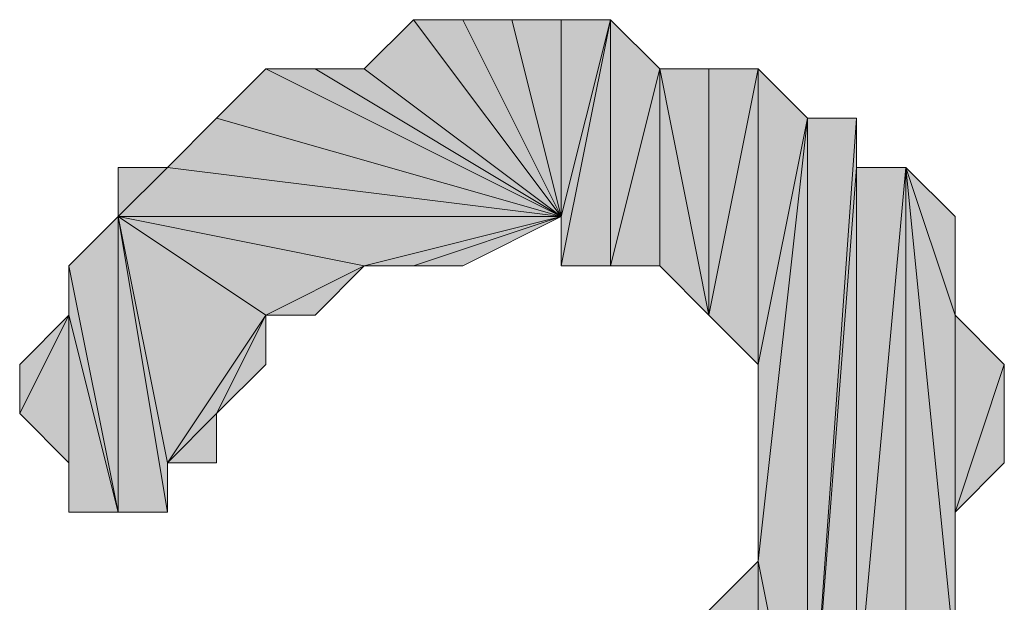
# Model space of a CAD drawing. Units: inches. Extents: x 5 to 292, y -203 to 14.
# Drawn here: x 64 to 66, y -84 to -84 of the extents above; entities that cross this region are included whole.
import ezdxf

# ---------------------------------------------------------------- set-up
doc = ezdxf.new("R2010")
doc.units = ezdxf.units.IN
doc.header["$MEASUREMENT"] = 0
doc.layers.add('Ebene 1', color=7, linetype='Continuous')

# ---------------------------------------------------------------- blocks, each defined once
blk = doc.blocks.new('block 2')
at = {"layer": 'Ebene 1', "true_color": 0x000001}
h = blk.add_hatch(color=178, dxfattribs=at)
h.dxf.hatch_style = 2
h.paths.add_polyline_path([(64.9028, -83.7533), (64.9663, -83.6898), (65.1568, -83.9438)])
h = blk.add_hatch(color=178, dxfattribs=at)
h.dxf.hatch_style = 2
h.paths.add_polyline_path([(64.9028, -83.7533), (64.9663, -83.6898), (65.1568, -83.9438)])
h = blk.add_hatch(color=178, dxfattribs=at)
h.dxf.hatch_style = 2
h.paths.add_polyline_path([(64.9663, -83.6898), (65.0298, -83.6898), (65.1568, -83.9438)])
h = blk.add_hatch(color=178, dxfattribs=at)
h.dxf.hatch_style = 2
h.paths.add_polyline_path([(64.9663, -83.6898), (65.0298, -83.6898), (65.1568, -83.9438)])
h = blk.add_hatch(color=178, dxfattribs=at)
h.dxf.hatch_style = 2
h.paths.add_polyline_path([(65.0298, -83.6898), (65.0933, -83.6898), (65.1568, -83.9438)])
h = blk.add_hatch(color=178, dxfattribs=at)
h.dxf.hatch_style = 2
h.paths.add_polyline_path([(65.0298, -83.6898), (65.0933, -83.6898), (65.1568, -83.9438)])
h = blk.add_hatch(color=178, dxfattribs=at)
h.dxf.hatch_style = 2
h.paths.add_polyline_path([(65.0933, -83.6898), (65.1568, -83.6898), (65.1568, -83.9438)])
h = blk.add_hatch(color=178, dxfattribs=at)
h.dxf.hatch_style = 2
h.paths.add_polyline_path([(65.0933, -83.6898), (65.1568, -83.6898), (65.1568, -83.9438)])
h = blk.add_hatch(color=178, dxfattribs=at)
h.dxf.hatch_style = 2
h.paths.add_polyline_path([(65.2203, -84.0073), (65.2203, -83.6898), (65.1568, -84.0073)])
h.paths.add_polyline_path([(65.2838, -83.7533), (65.2203, -84.0073), (65.2203, -83.6898)])
h.paths.add_polyline_path([(65.2838, -84.0073), (65.2838, -83.7533), (65.2203, -84.0073)])
h = blk.add_hatch(color=178, dxfattribs=at)
h.dxf.hatch_style = 2
h.paths.add_polyline_path([(65.1568, -83.9438), (65.1568, -84.0073), (65.2203, -83.6898)])
edge = h.paths.add_edge_path()
edge.add_spline(control_points=[(65.1568, -84.0073), (65.1568, -84.0073), (65.1568, -83.9438), (65.1568, -83.9438), (65.1568, -83.9438), (65.1568, -84.0073), (65.1568, -84.0073)], knot_values=[0, 0, 0, 0, 1, 1, 1, 2, 2, 2, 2], degree=3, periodic=1)
h = blk.add_hatch(color=178, dxfattribs=at)
h.dxf.hatch_style = 2
h.paths.add_polyline_path([(65.1568, -83.6898), (65.1568, -83.9438), (65.2203, -83.6898)])
h = blk.add_hatch(color=178, dxfattribs=at)
h.dxf.hatch_style = 2
h.paths.add_polyline_path([(65.2203, -84.0073), (65.2203, -83.6898), (65.1568, -84.0073)])
h.paths.add_polyline_path([(65.2838, -83.7533), (65.2203, -84.0073), (65.2203, -83.6898)])
h.paths.add_polyline_path([(65.2838, -84.0073), (65.2838, -83.7533), (65.2203, -84.0073)])
h = blk.add_hatch(color=178, dxfattribs=at)
h.dxf.hatch_style = 2
h.paths.add_polyline_path([(65.1568, -83.9438), (65.1568, -84.0073), (65.2203, -83.6898)])
edge = h.paths.add_edge_path()
edge.add_spline(control_points=[(65.1568, -84.0073), (65.1568, -84.0073), (65.1568, -83.9438), (65.1568, -83.9438), (65.1568, -83.9438), (65.1568, -84.0073), (65.1568, -84.0073)], knot_values=[0, 0, 0, 0, 1, 1, 1, 2, 2, 2, 2], degree=3, periodic=1)
h = blk.add_hatch(color=178, dxfattribs=at)
h.dxf.hatch_style = 2
h.paths.add_polyline_path([(65.1568, -83.6898), (65.1568, -83.9438), (65.2203, -83.6898)])
h = blk.add_hatch(color=178, dxfattribs=at)
h.dxf.hatch_style = 2
h.paths.add_polyline_path([(64.7123, -83.8168), (64.7758, -83.7533), (65.1568, -83.9438)])
h = blk.add_hatch(color=178, dxfattribs=at)
h.dxf.hatch_style = 2
h.paths.add_polyline_path([(64.7123, -83.8168), (64.7758, -83.7533), (65.1568, -83.9438)])
h = blk.add_hatch(color=178, dxfattribs=at)
h.dxf.hatch_style = 2
h.paths.add_polyline_path([(64.7758, -83.7533), (64.8393, -83.7533), (65.1568, -83.9438)])
h = blk.add_hatch(color=178, dxfattribs=at)
h.dxf.hatch_style = 2
h.paths.add_polyline_path([(64.7758, -83.7533), (64.8393, -83.7533), (65.1568, -83.9438)])
h = blk.add_hatch(color=178, dxfattribs=at)
h.dxf.hatch_style = 2
h.paths.add_polyline_path([(64.8393, -83.7533), (64.9028, -83.7533), (65.1568, -83.9438)])
h = blk.add_hatch(color=178, dxfattribs=at)
h.dxf.hatch_style = 2
h.paths.add_polyline_path([(64.8393, -83.7533), (64.9028, -83.7533), (65.1568, -83.9438)])
h = blk.add_hatch(color=178, dxfattribs=at)
h.dxf.hatch_style = 2
h.paths.add_polyline_path([(65.2838, -83.7533), (65.3473, -83.7533), (65.3473, -84.0708)])
h = blk.add_hatch(color=178, dxfattribs=at)
h.dxf.hatch_style = 2
h.paths.add_polyline_path([(65.2838, -84.0073), (65.2838, -83.7533), (65.3473, -84.0708)])
h = blk.add_hatch(color=178, dxfattribs=at)
h.dxf.hatch_style = 2
h.paths.add_polyline_path([(65.2838, -83.7533), (65.3473, -83.7533), (65.3473, -84.0708)])
h = blk.add_hatch(color=178, dxfattribs=at)
h.dxf.hatch_style = 2
h.paths.add_polyline_path([(65.2838, -84.0073), (65.2838, -83.7533), (65.3473, -84.0708)])
h = blk.add_hatch(color=178, dxfattribs=at)
h.dxf.hatch_style = 2
h.paths.add_polyline_path([(65.3473, -84.0708), (65.4108, -83.7533), (65.4108, -84.1343)])
h = blk.add_hatch(color=178, dxfattribs=at)
h.dxf.hatch_style = 2
h.paths.add_polyline_path([(65.3473, -83.7533), (65.3473, -84.0708), (65.4108, -83.7533)])
h = blk.add_hatch(color=178, dxfattribs=at)
h.dxf.hatch_style = 2
h.paths.add_polyline_path([(65.3473, -84.0708), (65.4108, -83.7533), (65.4108, -84.1343)])
h = blk.add_hatch(color=178, dxfattribs=at)
h.dxf.hatch_style = 2
h.paths.add_polyline_path([(65.3473, -83.7533), (65.3473, -84.0708), (65.4108, -83.7533)])
h = blk.add_hatch(color=178, dxfattribs=at)
h.dxf.hatch_style = 2
h.paths.add_polyline_path([(65.4108, -83.7533), (65.4108, -84.1343), (65.4743, -83.8168)])
h = blk.add_hatch(color=178, dxfattribs=at)
h.dxf.hatch_style = 2
h.paths.add_polyline_path([(65.4108, -83.7533), (65.4108, -84.1343), (65.4743, -83.8168)])
h = blk.add_hatch(color=178, dxfattribs=at)
h.dxf.hatch_style = 2
h.paths.add_polyline_path([(64.6488, -83.8803), (64.5853, -83.9438), (64.5853, -83.8803)])
h.paths.add_polyline_path([(65.1568, -83.9438), (64.6488, -83.8803), (64.5853, -83.9438)])
h.paths.add_polyline_path([(64.7123, -83.8168), (65.1568, -83.9438), (64.6488, -83.8803)])
h = blk.add_hatch(color=178, dxfattribs=at)
h.dxf.hatch_style = 2
h.paths.add_polyline_path([(64.6488, -83.8803), (64.5853, -83.9438), (64.5853, -83.8803)])
h.paths.add_polyline_path([(65.1568, -83.9438), (64.6488, -83.8803), (64.5853, -83.9438)])
h.paths.add_polyline_path([(64.7123, -83.8168), (65.1568, -83.9438), (64.6488, -83.8803)])
h = blk.add_hatch(color=178, dxfattribs=at)
h.dxf.hatch_style = 2
h.paths.add_polyline_path([(65.4743, -83.8168), (65.4743, -84.7058), (65.5378, -83.8168)])
h.paths.add_polyline_path([(65.4108, -84.3883), (65.4743, -83.8168), (65.4743, -84.7058)])
h.paths.add_polyline_path([(65.4108, -84.1343), (65.4108, -84.3883), (65.4743, -83.8168)])
h = blk.add_hatch(color=178, dxfattribs=at)
h.dxf.hatch_style = 2
h.paths.add_polyline_path([(65.4743, -83.8168), (65.4743, -84.7058), (65.5378, -83.8168)])
h.paths.add_polyline_path([(65.4108, -84.3883), (65.4743, -83.8168), (65.4743, -84.7058)])
h.paths.add_polyline_path([(65.4108, -84.1343), (65.4108, -84.3883), (65.4743, -83.8168)])
h = blk.add_hatch(color=178, dxfattribs=at)
h.dxf.hatch_style = 2
h.paths.add_polyline_path([(65.5378, -83.8803), (65.4743, -84.7058), (65.5378, -84.6423)])
h.paths.add_polyline_path([(65.5378, -83.8168), (65.5378, -83.8803), (65.4743, -84.7058)])
h = blk.add_hatch(color=178, dxfattribs=at)
h.dxf.hatch_style = 2
h.paths.add_polyline_path([(65.5378, -83.8803), (65.4743, -84.7058), (65.5378, -84.6423)])
h.paths.add_polyline_path([(65.5378, -83.8168), (65.5378, -83.8803), (65.4743, -84.7058)])
h = blk.add_hatch(color=178, dxfattribs=at)
h.dxf.hatch_style = 2
h.paths.add_polyline_path([(65.5378, -84.5788), (65.6013, -84.5788), (65.6013, -83.8803)])
h = blk.add_hatch(color=178, dxfattribs=at)
h.dxf.hatch_style = 2
h.paths.add_polyline_path([(65.5378, -84.5788), (65.5378, -83.8803), (65.6013, -83.8803)])
h.paths.add_polyline_path([(65.5378, -84.6423), (65.5378, -84.5788), (65.5378, -83.8803)])
h = blk.add_hatch(color=178, dxfattribs=at)
h.dxf.hatch_style = 2
h.paths.add_polyline_path([(65.5378, -84.5788), (65.6013, -84.5788), (65.6013, -83.8803)])
h = blk.add_hatch(color=178, dxfattribs=at)
h.dxf.hatch_style = 2
h.paths.add_polyline_path([(65.5378, -84.5788), (65.5378, -83.8803), (65.6013, -83.8803)])
h.paths.add_polyline_path([(65.5378, -84.6423), (65.5378, -84.5788), (65.5378, -83.8803)])
h = blk.add_hatch(color=178, dxfattribs=at)
h.dxf.hatch_style = 2
h.paths.add_polyline_path([(65.6013, -83.8803), (65.6648, -84.5153), (65.6013, -84.5788)])
h.paths.add_polyline_path([(65.6648, -84.0708), (65.6013, -83.8803), (65.6648, -84.5153)])
h.paths.add_polyline_path([(65.6648, -83.9438), (65.6648, -84.0708), (65.6013, -83.8803)])
h = blk.add_hatch(color=178, dxfattribs=at)
h.dxf.hatch_style = 2
h.paths.add_polyline_path([(65.6013, -83.8803), (65.6648, -84.5153), (65.6013, -84.5788)])
h.paths.add_polyline_path([(65.6648, -84.0708), (65.6013, -83.8803), (65.6648, -84.5153)])
h.paths.add_polyline_path([(65.6648, -83.9438), (65.6648, -84.0708), (65.6013, -83.8803)])
h = blk.add_hatch(color=178, dxfattribs=at)
h.dxf.hatch_style = 2
h.paths.add_polyline_path([(64.5853, -84.3248), (64.5853, -83.9438), (64.6488, -84.3248)])
h.paths.add_polyline_path([(64.5218, -84.0073), (64.5853, -84.3248), (64.5853, -83.9438)])
h = blk.add_hatch(color=178, dxfattribs=at)
h.dxf.hatch_style = 2
h.paths.add_polyline_path([(64.5853, -84.3248), (64.5853, -83.9438), (64.6488, -84.3248)])
h.paths.add_polyline_path([(64.5218, -84.0073), (64.5853, -84.3248), (64.5853, -83.9438)])
h = blk.add_hatch(color=178, dxfattribs=at)
h.dxf.hatch_style = 2
h.paths.add_polyline_path([(64.5853, -83.9438), (64.7758, -84.0708), (64.9028, -84.0073)])
h.paths.add_polyline_path([(64.6488, -84.2613), (64.5853, -83.9438), (64.7758, -84.0708)])
h.paths.add_polyline_path([(64.6488, -84.3248), (64.6488, -84.2613), (64.5853, -83.9438)])
h = blk.add_hatch(color=178, dxfattribs=at)
h.dxf.hatch_style = 2
h.paths.add_polyline_path([(64.5853, -83.9438), (64.9028, -84.0073), (65.1568, -83.9438)])
h = blk.add_hatch(color=178, dxfattribs=at)
h.dxf.hatch_style = 2
h.paths.add_polyline_path([(64.5853, -83.9438), (64.7758, -84.0708), (64.9028, -84.0073)])
h.paths.add_polyline_path([(64.6488, -84.2613), (64.5853, -83.9438), (64.7758, -84.0708)])
h.paths.add_polyline_path([(64.6488, -84.3248), (64.6488, -84.2613), (64.5853, -83.9438)])
h = blk.add_hatch(color=178, dxfattribs=at)
h.dxf.hatch_style = 2
h.paths.add_polyline_path([(64.5853, -83.9438), (64.9028, -84.0073), (65.1568, -83.9438)])
h = blk.add_hatch(color=178, dxfattribs=at)
h.dxf.hatch_style = 2
h.paths.add_polyline_path([(65.1568, -83.9438), (64.9663, -84.0073), (64.9028, -84.0073)])
h.paths.add_polyline_path([(65.0298, -84.0073), (65.1568, -83.9438), (64.9663, -84.0073)])
h = blk.add_hatch(color=178, dxfattribs=at)
h.dxf.hatch_style = 2
h.paths.add_polyline_path([(65.1568, -83.9438), (64.9663, -84.0073), (64.9028, -84.0073)])
h.paths.add_polyline_path([(65.0298, -84.0073), (65.1568, -83.9438), (64.9663, -84.0073)])
h = blk.add_hatch(color=178, dxfattribs=at)
h.dxf.hatch_style = 2
h.paths.add_polyline_path([(64.5218, -84.0708), (64.5218, -84.0073), (64.5853, -84.3248)])
edge = h.paths.add_edge_path()
edge.add_spline(control_points=[(64.5218, -84.0073), (64.5218, -84.0073), (64.5218, -84.0708), (64.5218, -84.0708), (64.5218, -84.0708), (64.5218, -84.0073), (64.5218, -84.0073)], knot_values=[0, 0, 0, 0, 1, 1, 1, 2, 2, 2, 2], degree=3, periodic=1)
h = blk.add_hatch(color=178, dxfattribs=at)
h.dxf.hatch_style = 2
h.paths.add_polyline_path([(64.5218, -84.0708), (64.5218, -84.0073), (64.5853, -84.3248)])
edge = h.paths.add_edge_path()
edge.add_spline(control_points=[(64.5218, -84.0073), (64.5218, -84.0073), (64.5218, -84.0708), (64.5218, -84.0708), (64.5218, -84.0708), (64.5218, -84.0073), (64.5218, -84.0073)], knot_values=[0, 0, 0, 0, 1, 1, 1, 2, 2, 2, 2], degree=3, periodic=1)
h = blk.add_hatch(color=178, dxfattribs=at)
h.dxf.hatch_style = 2
h.paths.add_polyline_path([(64.7758, -84.0708), (64.8393, -84.0708), (64.9028, -84.0073)])
h = blk.add_hatch(color=178, dxfattribs=at)
h.dxf.hatch_style = 2
h.paths.add_polyline_path([(64.7758, -84.0708), (64.8393, -84.0708), (64.9028, -84.0073)])
h = blk.add_hatch(color=178, dxfattribs=at)
h.dxf.hatch_style = 2
h.paths.add_polyline_path([(64.5218, -84.0708), (64.4583, -84.1978), (64.4583, -84.1343)])
h.paths.add_polyline_path([(64.5218, -84.2613), (64.5218, -84.0708), (64.4583, -84.1978)])
h = blk.add_hatch(color=178, dxfattribs=at)
h.dxf.hatch_style = 2
h.paths.add_polyline_path([(64.5218, -84.0708), (64.4583, -84.1978), (64.4583, -84.1343)])
h.paths.add_polyline_path([(64.5218, -84.2613), (64.5218, -84.0708), (64.4583, -84.1978)])
h = blk.add_hatch(color=178, dxfattribs=at)
h.dxf.hatch_style = 2
h.paths.add_polyline_path([(64.5218, -84.3248), (64.5218, -84.0708), (64.5853, -84.3248)])
h = blk.add_hatch(color=178, dxfattribs=at)
h.dxf.hatch_style = 2
h.paths.add_polyline_path([(64.5218, -84.2613), (64.5218, -84.3248), (64.5218, -84.0708)])
edge = h.paths.add_edge_path()
edge.add_spline(control_points=[(64.5218, -84.3248), (64.5218, -84.3248), (64.5218, -84.2613), (64.5218, -84.2613), (64.5218, -84.2613), (64.5218, -84.3248), (64.5218, -84.3248)], knot_values=[0, 0, 0, 0, 1, 1, 1, 2, 2, 2, 2], degree=3, periodic=1)
h = blk.add_hatch(color=178, dxfattribs=at)
h.dxf.hatch_style = 2
h.paths.add_polyline_path([(64.5218, -84.3248), (64.5218, -84.0708), (64.5853, -84.3248)])
h = blk.add_hatch(color=178, dxfattribs=at)
h.dxf.hatch_style = 2
h.paths.add_polyline_path([(64.5218, -84.2613), (64.5218, -84.3248), (64.5218, -84.0708)])
edge = h.paths.add_edge_path()
edge.add_spline(control_points=[(64.5218, -84.3248), (64.5218, -84.3248), (64.5218, -84.2613), (64.5218, -84.2613), (64.5218, -84.2613), (64.5218, -84.3248), (64.5218, -84.3248)], knot_values=[0, 0, 0, 0, 1, 1, 1, 2, 2, 2, 2], degree=3, periodic=1)
h = blk.add_hatch(color=178, dxfattribs=at)
h.dxf.hatch_style = 2
h.paths.add_polyline_path([(64.7123, -84.1978), (64.6488, -84.2613), (64.7758, -84.0708)])
h.paths.add_polyline_path([(64.7123, -84.2613), (64.7123, -84.1978), (64.6488, -84.2613)])
h = blk.add_hatch(color=178, dxfattribs=at)
h.dxf.hatch_style = 2
h.paths.add_polyline_path([(64.7123, -84.1978), (64.6488, -84.2613), (64.7758, -84.0708)])
h.paths.add_polyline_path([(64.7123, -84.2613), (64.7123, -84.1978), (64.6488, -84.2613)])
h = blk.add_hatch(color=178, dxfattribs=at)
h.dxf.hatch_style = 2
h.paths.add_polyline_path([(64.7123, -84.1978), (64.7758, -84.1343), (64.7758, -84.0708)])
h = blk.add_hatch(color=178, dxfattribs=at)
h.dxf.hatch_style = 2
h.paths.add_polyline_path([(64.7123, -84.1978), (64.7758, -84.1343), (64.7758, -84.0708)])
h = blk.add_hatch(color=178, dxfattribs=at)
h.dxf.hatch_style = 2
h.paths.add_polyline_path([(65.6648, -84.3248), (65.6648, -84.0708), (65.7283, -84.1343)])
h.paths.add_polyline_path([(65.6648, -84.5153), (65.6648, -84.3248), (65.6648, -84.0708)])
h = blk.add_hatch(color=178, dxfattribs=at)
h.dxf.hatch_style = 2
h.paths.add_polyline_path([(65.6648, -84.3248), (65.6648, -84.0708), (65.7283, -84.1343)])
h.paths.add_polyline_path([(65.6648, -84.5153), (65.6648, -84.3248), (65.6648, -84.0708)])
h = blk.add_hatch(color=178, dxfattribs=at)
h.dxf.hatch_style = 2
h.paths.add_polyline_path([(65.6648, -84.3248), (65.7283, -84.1343), (65.7283, -84.2613)])
h = blk.add_hatch(color=178, dxfattribs=at)
h.dxf.hatch_style = 2
h.paths.add_polyline_path([(65.6648, -84.3248), (65.7283, -84.1343), (65.7283, -84.2613)])
h = blk.add_hatch(color=178, dxfattribs=at)
h.dxf.hatch_style = 2
h.paths.add_polyline_path([(65.3473, -84.4518), (65.4108, -84.7058), (65.4108, -84.3883)])
h = blk.add_hatch(color=178, dxfattribs=at)
h.dxf.hatch_style = 2
h.paths.add_polyline_path([(65.3473, -84.4518), (65.4108, -84.7058), (65.4108, -84.3883)])
h = blk.add_hatch(color=178, dxfattribs=at)
h.dxf.hatch_style = 2
h.paths.add_polyline_path([(65.4108, -84.7058), (65.4108, -84.3883), (65.4743, -84.7058)])
h = blk.add_hatch(color=178, dxfattribs=at)
h.dxf.hatch_style = 2
h.paths.add_polyline_path([(65.4108, -84.7058), (65.4108, -84.3883), (65.4743, -84.7058)])
at = {"layer": 'Ebene 1', "lineweight": 0}
for points in [[(64.9028, -83.7533), (64.9663, -83.6898), (65.1568, -83.9438), (64.9028, -83.7533)], [(64.9028, -83.7533), (64.9663, -83.6898), (65.1568, -83.9438), (64.9028, -83.7533)], [(64.9663, -83.6898), (65.0298, -83.6898), (65.1568, -83.9438), (64.9663, -83.6898)], [(64.9663, -83.6898), (65.0298, -83.6898), (65.1568, -83.9438), (64.9663, -83.6898)], [(65.0298, -83.6898), (65.0933, -83.6898), (65.1568, -83.9438), (65.0298, -83.6898)], [(65.0298, -83.6898), (65.0933, -83.6898), (65.1568, -83.9438), (65.0298, -83.6898)], [(65.0933, -83.6898), (65.1568, -83.6898), (65.1568, -83.9438), (65.0933, -83.6898)], [(65.0933, -83.6898), (65.1568, -83.6898), (65.1568, -83.9438), (65.0933, -83.6898)], [(65.2203, -84.0073), (65.2203, -83.6898), (65.1568, -84.0073), (65.2203, -84.0073)], [(65.1568, -83.9438), (65.1568, -84.0073), (65.2203, -83.6898), (65.1568, -83.9438)], [(65.1568, -83.6898), (65.1568, -83.9438), (65.2203, -83.6898), (65.1568, -83.6898)], [(65.2203, -84.0073), (65.2203, -83.6898), (65.1568, -84.0073), (65.2203, -84.0073)], [(65.1568, -83.9438), (65.1568, -84.0073), (65.2203, -83.6898), (65.1568, -83.9438)], [(65.1568, -83.6898), (65.1568, -83.9438), (65.2203, -83.6898), (65.1568, -83.6898)], [(65.2838, -83.7533), (65.2203, -84.0073), (65.2203, -83.6898), (65.2838, -83.7533)], [(65.2838, -83.7533), (65.2203, -84.0073), (65.2203, -83.6898), (65.2838, -83.7533)], [(64.7123, -83.8168), (64.7758, -83.7533), (65.1568, -83.9438), (64.7123, -83.8168)], [(64.7123, -83.8168), (64.7758, -83.7533), (65.1568, -83.9438), (64.7123, -83.8168)], [(64.7758, -83.7533), (64.8393, -83.7533), (65.1568, -83.9438), (64.7758, -83.7533)], [(64.7758, -83.7533), (64.8393, -83.7533), (65.1568, -83.9438), (64.7758, -83.7533)], [(64.8393, -83.7533), (64.9028, -83.7533), (65.1568, -83.9438), (64.8393, -83.7533)], [(64.8393, -83.7533), (64.9028, -83.7533), (65.1568, -83.9438), (64.8393, -83.7533)], [(65.2838, -84.0073), (65.2838, -83.7533), (65.2203, -84.0073), (65.2838, -84.0073)], [(65.2838, -84.0073), (65.2838, -83.7533), (65.2203, -84.0073), (65.2838, -84.0073)], [(65.2838, -83.7533), (65.3473, -83.7533), (65.3473, -84.0708), (65.2838, -83.7533)], [(65.2838, -84.0073), (65.2838, -83.7533), (65.3473, -84.0708), (65.2838, -84.0073)], [(65.2838, -83.7533), (65.3473, -83.7533), (65.3473, -84.0708), (65.2838, -83.7533)], [(65.2838, -84.0073), (65.2838, -83.7533), (65.3473, -84.0708), (65.2838, -84.0073)], [(65.3473, -84.0708), (65.4108, -83.7533), (65.4108, -84.1343), (65.3473, -84.0708)], [(65.3473, -83.7533), (65.3473, -84.0708), (65.4108, -83.7533), (65.3473, -83.7533)], [(65.3473, -84.0708), (65.4108, -83.7533), (65.4108, -84.1343), (65.3473, -84.0708)], [(65.3473, -83.7533), (65.3473, -84.0708), (65.4108, -83.7533), (65.3473, -83.7533)], [(65.4108, -83.7533), (65.4108, -84.1343), (65.4743, -83.8168), (65.4108, -83.7533)], [(65.4108, -83.7533), (65.4108, -84.1343), (65.4743, -83.8168), (65.4108, -83.7533)], [(64.7123, -83.8168), (65.1568, -83.9438), (64.6488, -83.8803), (64.7123, -83.8168)], [(64.7123, -83.8168), (65.1568, -83.9438), (64.6488, -83.8803), (64.7123, -83.8168)], [(65.4108, -84.3883), (65.4743, -83.8168), (65.4743, -84.7058), (65.4108, -84.3883)], [(65.4108, -84.1343), (65.4108, -84.3883), (65.4743, -83.8168), (65.4108, -84.1343)], [(65.4108, -84.3883), (65.4743, -83.8168), (65.4743, -84.7058), (65.4108, -84.3883)], [(65.4108, -84.1343), (65.4108, -84.3883), (65.4743, -83.8168), (65.4108, -84.1343)], [(65.5378, -83.8168), (65.5378, -83.8803), (65.4743, -84.7058), (65.5378, -83.8168)], [(65.4743, -83.8168), (65.4743, -84.7058), (65.5378, -83.8168), (65.4743, -83.8168)], [(65.5378, -83.8168), (65.5378, -83.8803), (65.4743, -84.7058), (65.5378, -83.8168)], [(65.4743, -83.8168), (65.4743, -84.7058), (65.5378, -83.8168), (65.4743, -83.8168)], [(64.6488, -83.8803), (64.5853, -83.9438), (64.5853, -83.8803), (64.6488, -83.8803)], [(65.1568, -83.9438), (64.6488, -83.8803), (64.5853, -83.9438), (65.1568, -83.9438)], [(64.6488, -83.8803), (64.5853, -83.9438), (64.5853, -83.8803), (64.6488, -83.8803)], [(65.1568, -83.9438), (64.6488, -83.8803), (64.5853, -83.9438), (65.1568, -83.9438)], [(65.5378, -83.8803), (65.4743, -84.7058), (65.5378, -84.6423), (65.5378, -83.8803)], [(65.5378, -83.8803), (65.4743, -84.7058), (65.5378, -84.6423), (65.5378, -83.8803)], [(65.5378, -84.5788), (65.6013, -84.5788), (65.6013, -83.8803), (65.5378, -84.5788)], [(65.5378, -84.5788), (65.5378, -83.8803), (65.6013, -83.8803), (65.5378, -84.5788)], [(65.5378, -84.6423), (65.5378, -84.5788), (65.5378, -83.8803), (65.5378, -84.6423)], [(65.5378, -84.5788), (65.6013, -84.5788), (65.6013, -83.8803), (65.5378, -84.5788)], [(65.5378, -84.5788), (65.5378, -83.8803), (65.6013, -83.8803), (65.5378, -84.5788)], [(65.5378, -84.6423), (65.5378, -84.5788), (65.5378, -83.8803), (65.5378, -84.6423)], [(65.6013, -83.8803), (65.6648, -84.5153), (65.6013, -84.5788), (65.6013, -83.8803)], [(65.6648, -84.0708), (65.6013, -83.8803), (65.6648, -84.5153), (65.6648, -84.0708)], [(65.6648, -83.9438), (65.6648, -84.0708), (65.6013, -83.8803), (65.6648, -83.9438)], [(65.6013, -83.8803), (65.6648, -84.5153), (65.6013, -84.5788), (65.6013, -83.8803)], [(65.6648, -84.0708), (65.6013, -83.8803), (65.6648, -84.5153), (65.6648, -84.0708)], [(65.6648, -83.9438), (65.6648, -84.0708), (65.6013, -83.8803), (65.6648, -83.9438)], [(64.5218, -84.0073), (64.5853, -84.3248), (64.5853, -83.9438), (64.5218, -84.0073)], [(64.5218, -84.0073), (64.5853, -84.3248), (64.5853, -83.9438), (64.5218, -84.0073)], [(64.5853, -83.9438), (64.7758, -84.0708), (64.9028, -84.0073), (64.5853, -83.9438)], [(64.6488, -84.2613), (64.5853, -83.9438), (64.7758, -84.0708), (64.6488, -84.2613)], [(64.6488, -84.3248), (64.6488, -84.2613), (64.5853, -83.9438), (64.6488, -84.3248)], [(64.5853, -83.9438), (64.9028, -84.0073), (65.1568, -83.9438), (64.5853, -83.9438)], [(64.5853, -84.3248), (64.5853, -83.9438), (64.6488, -84.3248), (64.5853, -84.3248)], [(64.5853, -83.9438), (64.7758, -84.0708), (64.9028, -84.0073), (64.5853, -83.9438)], [(64.6488, -84.2613), (64.5853, -83.9438), (64.7758, -84.0708), (64.6488, -84.2613)], [(64.6488, -84.3248), (64.6488, -84.2613), (64.5853, -83.9438), (64.6488, -84.3248)], [(64.5853, -83.9438), (64.9028, -84.0073), (65.1568, -83.9438), (64.5853, -83.9438)], [(64.5853, -84.3248), (64.5853, -83.9438), (64.6488, -84.3248), (64.5853, -84.3248)], [(65.1568, -83.9438), (64.9663, -84.0073), (64.9028, -84.0073), (65.1568, -83.9438)], [(65.1568, -83.9438), (64.9663, -84.0073), (64.9028, -84.0073), (65.1568, -83.9438)], [(65.0298, -84.0073), (65.1568, -83.9438), (64.9663, -84.0073), (65.0298, -84.0073)], [(65.0298, -84.0073), (65.1568, -83.9438), (64.9663, -84.0073), (65.0298, -84.0073)], [(64.5218, -84.0708), (64.5218, -84.0073), (64.5853, -84.3248), (64.5218, -84.0708)], [(64.5218, -84.0708), (64.5218, -84.0073), (64.5853, -84.3248), (64.5218, -84.0708)], [(64.7758, -84.0708), (64.8393, -84.0708), (64.9028, -84.0073), (64.7758, -84.0708)], [(64.7758, -84.0708), (64.8393, -84.0708), (64.9028, -84.0073), (64.7758, -84.0708)], [(64.5218, -84.0708), (64.4583, -84.1978), (64.4583, -84.1343), (64.5218, -84.0708)], [(64.5218, -84.2613), (64.5218, -84.0708), (64.4583, -84.1978), (64.5218, -84.2613)], [(64.5218, -84.0708), (64.4583, -84.1978), (64.4583, -84.1343), (64.5218, -84.0708)], [(64.5218, -84.2613), (64.5218, -84.0708), (64.4583, -84.1978), (64.5218, -84.2613)], [(64.5218, -84.3248), (64.5218, -84.0708), (64.5853, -84.3248), (64.5218, -84.3248)], [(64.5218, -84.2613), (64.5218, -84.3248), (64.5218, -84.0708), (64.5218, -84.2613)], [(64.5218, -84.3248), (64.5218, -84.0708), (64.5853, -84.3248), (64.5218, -84.3248)], [(64.5218, -84.2613), (64.5218, -84.3248), (64.5218, -84.0708), (64.5218, -84.2613)], [(64.7123, -84.1978), (64.6488, -84.2613), (64.7758, -84.0708), (64.7123, -84.1978)], [(64.7123, -84.1978), (64.6488, -84.2613), (64.7758, -84.0708), (64.7123, -84.1978)], [(64.7123, -84.1978), (64.7758, -84.1343), (64.7758, -84.0708), (64.7123, -84.1978)], [(64.7123, -84.1978), (64.7758, -84.1343), (64.7758, -84.0708), (64.7123, -84.1978)], [(65.6648, -84.3248), (65.6648, -84.0708), (65.7283, -84.1343), (65.6648, -84.3248)], [(65.6648, -84.5153), (65.6648, -84.3248), (65.6648, -84.0708), (65.6648, -84.5153)], [(65.6648, -84.3248), (65.6648, -84.0708), (65.7283, -84.1343), (65.6648, -84.3248)], [(65.6648, -84.5153), (65.6648, -84.3248), (65.6648, -84.0708), (65.6648, -84.5153)], [(65.6648, -84.3248), (65.7283, -84.1343), (65.7283, -84.2613), (65.6648, -84.3248)], [(65.6648, -84.3248), (65.7283, -84.1343), (65.7283, -84.2613), (65.6648, -84.3248)], [(64.7123, -84.2613), (64.7123, -84.1978), (64.6488, -84.2613), (64.7123, -84.2613)], [(64.7123, -84.2613), (64.7123, -84.1978), (64.6488, -84.2613), (64.7123, -84.2613)], [(65.3473, -84.4518), (65.4108, -84.7058), (65.4108, -84.3883), (65.3473, -84.4518)], [(65.3473, -84.4518), (65.4108, -84.7058), (65.4108, -84.3883), (65.3473, -84.4518)], [(65.4108, -84.7058), (65.4108, -84.3883), (65.4743, -84.7058), (65.4108, -84.7058)], [(65.4108, -84.7058), (65.4108, -84.3883), (65.4743, -84.7058), (65.4108, -84.7058)]]:
    blk.add_lwpolyline(points, dxfattribs=at)
at = {"layer": 'Ebene 1', "color": 178, "lineweight": 13, "true_color": 0x000001}
for points in [[(64.9028, -83.7533), (64.9663, -83.6898), (65.1568, -83.9438), (64.9028, -83.7533)], [(64.9028, -83.7533), (64.9663, -83.6898), (65.1568, -83.9438), (64.9028, -83.7533)], [(64.9663, -83.6898), (65.0298, -83.6898), (65.1568, -83.9438), (64.9663, -83.6898)], [(64.9663, -83.6898), (65.0298, -83.6898), (65.1568, -83.9438), (64.9663, -83.6898)], [(65.0298, -83.6898), (65.0933, -83.6898), (65.1568, -83.9438), (65.0298, -83.6898)], [(65.0298, -83.6898), (65.0933, -83.6898), (65.1568, -83.9438), (65.0298, -83.6898)], [(65.0933, -83.6898), (65.1568, -83.6898), (65.1568, -83.9438), (65.0933, -83.6898)], [(65.0933, -83.6898), (65.1568, -83.6898), (65.1568, -83.9438), (65.0933, -83.6898)], [(65.2203, -84.0073), (65.2203, -83.6898), (65.1568, -84.0073), (65.2203, -84.0073)], [(65.1568, -83.9438), (65.1568, -84.0073), (65.2203, -83.6898), (65.1568, -83.9438)], [(65.1568, -83.6898), (65.1568, -83.9438), (65.2203, -83.6898), (65.1568, -83.6898)], [(65.2203, -84.0073), (65.2203, -83.6898), (65.1568, -84.0073), (65.2203, -84.0073)], [(65.1568, -83.9438), (65.1568, -84.0073), (65.2203, -83.6898), (65.1568, -83.9438)], [(65.1568, -83.6898), (65.1568, -83.9438), (65.2203, -83.6898), (65.1568, -83.6898)], [(65.2838, -83.7533), (65.2203, -84.0073), (65.2203, -83.6898), (65.2838, -83.7533)], [(65.2838, -83.7533), (65.2203, -84.0073), (65.2203, -83.6898), (65.2838, -83.7533)], [(64.7123, -83.8168), (64.7758, -83.7533), (65.1568, -83.9438), (64.7123, -83.8168)], [(64.7123, -83.8168), (64.7758, -83.7533), (65.1568, -83.9438), (64.7123, -83.8168)], [(64.7758, -83.7533), (64.8393, -83.7533), (65.1568, -83.9438), (64.7758, -83.7533)], [(64.7758, -83.7533), (64.8393, -83.7533), (65.1568, -83.9438), (64.7758, -83.7533)], [(64.8393, -83.7533), (64.9028, -83.7533), (65.1568, -83.9438), (64.8393, -83.7533)], [(64.8393, -83.7533), (64.9028, -83.7533), (65.1568, -83.9438), (64.8393, -83.7533)], [(65.2838, -84.0073), (65.2838, -83.7533), (65.2203, -84.0073), (65.2838, -84.0073)], [(65.2838, -84.0073), (65.2838, -83.7533), (65.2203, -84.0073), (65.2838, -84.0073)], [(65.2838, -83.7533), (65.3473, -83.7533), (65.3473, -84.0708), (65.2838, -83.7533)], [(65.2838, -84.0073), (65.2838, -83.7533), (65.3473, -84.0708), (65.2838, -84.0073)], [(65.2838, -83.7533), (65.3473, -83.7533), (65.3473, -84.0708), (65.2838, -83.7533)], [(65.2838, -84.0073), (65.2838, -83.7533), (65.3473, -84.0708), (65.2838, -84.0073)], [(65.3473, -84.0708), (65.4108, -83.7533), (65.4108, -84.1343), (65.3473, -84.0708)], [(65.3473, -83.7533), (65.3473, -84.0708), (65.4108, -83.7533), (65.3473, -83.7533)], [(65.3473, -84.0708), (65.4108, -83.7533), (65.4108, -84.1343), (65.3473, -84.0708)], [(65.3473, -83.7533), (65.3473, -84.0708), (65.4108, -83.7533), (65.3473, -83.7533)], [(65.4108, -83.7533), (65.4108, -84.1343), (65.4743, -83.8168), (65.4108, -83.7533)], [(65.4108, -83.7533), (65.4108, -84.1343), (65.4743, -83.8168), (65.4108, -83.7533)], [(64.7123, -83.8168), (65.1568, -83.9438), (64.6488, -83.8803), (64.7123, -83.8168)], [(64.7123, -83.8168), (65.1568, -83.9438), (64.6488, -83.8803), (64.7123, -83.8168)], [(65.4108, -84.3883), (65.4743, -83.8168), (65.4743, -84.7058), (65.4108, -84.3883)], [(65.4108, -84.1343), (65.4108, -84.3883), (65.4743, -83.8168), (65.4108, -84.1343)], [(65.4108, -84.3883), (65.4743, -83.8168), (65.4743, -84.7058), (65.4108, -84.3883)], [(65.4108, -84.1343), (65.4108, -84.3883), (65.4743, -83.8168), (65.4108, -84.1343)], [(65.5378, -83.8168), (65.5378, -83.8803), (65.4743, -84.7058), (65.5378, -83.8168)], [(65.4743, -83.8168), (65.4743, -84.7058), (65.5378, -83.8168), (65.4743, -83.8168)], [(65.5378, -83.8168), (65.5378, -83.8803), (65.4743, -84.7058), (65.5378, -83.8168)], [(65.4743, -83.8168), (65.4743, -84.7058), (65.5378, -83.8168), (65.4743, -83.8168)], [(64.6488, -83.8803), (64.5853, -83.9438), (64.5853, -83.8803), (64.6488, -83.8803)], [(65.1568, -83.9438), (64.6488, -83.8803), (64.5853, -83.9438), (65.1568, -83.9438)], [(64.6488, -83.8803), (64.5853, -83.9438), (64.5853, -83.8803), (64.6488, -83.8803)], [(65.1568, -83.9438), (64.6488, -83.8803), (64.5853, -83.9438), (65.1568, -83.9438)], [(65.5378, -83.8803), (65.4743, -84.7058), (65.5378, -84.6423), (65.5378, -83.8803)], [(65.5378, -83.8803), (65.4743, -84.7058), (65.5378, -84.6423), (65.5378, -83.8803)], [(65.5378, -84.5788), (65.6013, -84.5788), (65.6013, -83.8803), (65.5378, -84.5788)], [(65.5378, -84.5788), (65.5378, -83.8803), (65.6013, -83.8803), (65.5378, -84.5788)], [(65.5378, -84.6423), (65.5378, -84.5788), (65.5378, -83.8803), (65.5378, -84.6423)], [(65.5378, -84.5788), (65.6013, -84.5788), (65.6013, -83.8803), (65.5378, -84.5788)], [(65.5378, -84.5788), (65.5378, -83.8803), (65.6013, -83.8803), (65.5378, -84.5788)], [(65.5378, -84.6423), (65.5378, -84.5788), (65.5378, -83.8803), (65.5378, -84.6423)], [(65.6013, -83.8803), (65.6648, -84.5153), (65.6013, -84.5788), (65.6013, -83.8803)], [(65.6648, -84.0708), (65.6013, -83.8803), (65.6648, -84.5153), (65.6648, -84.0708)], [(65.6648, -83.9438), (65.6648, -84.0708), (65.6013, -83.8803), (65.6648, -83.9438)], [(65.6013, -83.8803), (65.6648, -84.5153), (65.6013, -84.5788), (65.6013, -83.8803)], [(65.6648, -84.0708), (65.6013, -83.8803), (65.6648, -84.5153), (65.6648, -84.0708)], [(65.6648, -83.9438), (65.6648, -84.0708), (65.6013, -83.8803), (65.6648, -83.9438)], [(64.5218, -84.0073), (64.5853, -84.3248), (64.5853, -83.9438), (64.5218, -84.0073)], [(64.5218, -84.0073), (64.5853, -84.3248), (64.5853, -83.9438), (64.5218, -84.0073)], [(64.5853, -83.9438), (64.7758, -84.0708), (64.9028, -84.0073), (64.5853, -83.9438)], [(64.6488, -84.2613), (64.5853, -83.9438), (64.7758, -84.0708), (64.6488, -84.2613)], [(64.6488, -84.3248), (64.6488, -84.2613), (64.5853, -83.9438), (64.6488, -84.3248)], [(64.5853, -83.9438), (64.9028, -84.0073), (65.1568, -83.9438), (64.5853, -83.9438)], [(64.5853, -84.3248), (64.5853, -83.9438), (64.6488, -84.3248), (64.5853, -84.3248)], [(64.5853, -83.9438), (64.7758, -84.0708), (64.9028, -84.0073), (64.5853, -83.9438)], [(64.6488, -84.2613), (64.5853, -83.9438), (64.7758, -84.0708), (64.6488, -84.2613)], [(64.6488, -84.3248), (64.6488, -84.2613), (64.5853, -83.9438), (64.6488, -84.3248)], [(64.5853, -83.9438), (64.9028, -84.0073), (65.1568, -83.9438), (64.5853, -83.9438)], [(64.5853, -84.3248), (64.5853, -83.9438), (64.6488, -84.3248), (64.5853, -84.3248)], [(65.1568, -83.9438), (64.9663, -84.0073), (64.9028, -84.0073), (65.1568, -83.9438)], [(65.1568, -83.9438), (64.9663, -84.0073), (64.9028, -84.0073), (65.1568, -83.9438)], [(65.0298, -84.0073), (65.1568, -83.9438), (64.9663, -84.0073), (65.0298, -84.0073)], [(65.0298, -84.0073), (65.1568, -83.9438), (64.9663, -84.0073), (65.0298, -84.0073)], [(64.5218, -84.0708), (64.5218, -84.0073), (64.5853, -84.3248), (64.5218, -84.0708)], [(64.5218, -84.0708), (64.5218, -84.0073), (64.5853, -84.3248), (64.5218, -84.0708)], [(64.7758, -84.0708), (64.8393, -84.0708), (64.9028, -84.0073), (64.7758, -84.0708)], [(64.7758, -84.0708), (64.8393, -84.0708), (64.9028, -84.0073), (64.7758, -84.0708)], [(64.5218, -84.0708), (64.4583, -84.1978), (64.4583, -84.1343), (64.5218, -84.0708)], [(64.5218, -84.2613), (64.5218, -84.0708), (64.4583, -84.1978), (64.5218, -84.2613)], [(64.5218, -84.0708), (64.4583, -84.1978), (64.4583, -84.1343), (64.5218, -84.0708)], [(64.5218, -84.2613), (64.5218, -84.0708), (64.4583, -84.1978), (64.5218, -84.2613)], [(64.5218, -84.3248), (64.5218, -84.0708), (64.5853, -84.3248), (64.5218, -84.3248)], [(64.5218, -84.2613), (64.5218, -84.3248), (64.5218, -84.0708), (64.5218, -84.2613)], [(64.5218, -84.3248), (64.5218, -84.0708), (64.5853, -84.3248), (64.5218, -84.3248)], [(64.5218, -84.2613), (64.5218, -84.3248), (64.5218, -84.0708), (64.5218, -84.2613)], [(64.7123, -84.1978), (64.6488, -84.2613), (64.7758, -84.0708), (64.7123, -84.1978)], [(64.7123, -84.1978), (64.6488, -84.2613), (64.7758, -84.0708), (64.7123, -84.1978)], [(64.7123, -84.1978), (64.7758, -84.1343), (64.7758, -84.0708), (64.7123, -84.1978)], [(64.7123, -84.1978), (64.7758, -84.1343), (64.7758, -84.0708), (64.7123, -84.1978)], [(65.6648, -84.3248), (65.6648, -84.0708), (65.7283, -84.1343), (65.6648, -84.3248)], [(65.6648, -84.5153), (65.6648, -84.3248), (65.6648, -84.0708), (65.6648, -84.5153)], [(65.6648, -84.3248), (65.6648, -84.0708), (65.7283, -84.1343), (65.6648, -84.3248)], [(65.6648, -84.5153), (65.6648, -84.3248), (65.6648, -84.0708), (65.6648, -84.5153)], [(65.6648, -84.3248), (65.7283, -84.1343), (65.7283, -84.2613), (65.6648, -84.3248)], [(65.6648, -84.3248), (65.7283, -84.1343), (65.7283, -84.2613), (65.6648, -84.3248)], [(64.7123, -84.2613), (64.7123, -84.1978), (64.6488, -84.2613), (64.7123, -84.2613)], [(64.7123, -84.2613), (64.7123, -84.1978), (64.6488, -84.2613), (64.7123, -84.2613)], [(65.3473, -84.4518), (65.4108, -84.7058), (65.4108, -84.3883), (65.3473, -84.4518)], [(65.3473, -84.4518), (65.4108, -84.7058), (65.4108, -84.3883), (65.3473, -84.4518)], [(65.4108, -84.7058), (65.4108, -84.3883), (65.4743, -84.7058), (65.4108, -84.7058)], [(65.4108, -84.7058), (65.4108, -84.3883), (65.4743, -84.7058), (65.4108, -84.7058)]]:
    blk.add_lwpolyline(points, dxfattribs=at)
at = {"layer": 'Ebene 1', "lineweight": 0}
for points in [[(65.1568, -84.0073), (65.1568, -84.0073), (65.1568, -83.9438), (65.1568, -83.9438), (65.1568, -83.9438), (65.1568, -84.0073), (65.1568, -84.0073)], [(65.1568, -84.0073), (65.1568, -84.0073), (65.1568, -83.9438), (65.1568, -83.9438), (65.1568, -83.9438), (65.1568, -84.0073), (65.1568, -84.0073)], [(64.5218, -84.0073), (64.5218, -84.0073), (64.5218, -84.0708), (64.5218, -84.0708), (64.5218, -84.0708), (64.5218, -84.0073), (64.5218, -84.0073)], [(64.5218, -84.0073), (64.5218, -84.0073), (64.5218, -84.0708), (64.5218, -84.0708), (64.5218, -84.0708), (64.5218, -84.0073), (64.5218, -84.0073)], [(64.5218, -84.3248), (64.5218, -84.3248), (64.5218, -84.2613), (64.5218, -84.2613), (64.5218, -84.2613), (64.5218, -84.3248), (64.5218, -84.3248)], [(64.5218, -84.3248), (64.5218, -84.3248), (64.5218, -84.2613), (64.5218, -84.2613), (64.5218, -84.2613), (64.5218, -84.3248), (64.5218, -84.3248)]]:
    blk.add_open_spline(points, degree=3, knots=[0, 0, 0, 0, 1, 1, 1, 2, 2, 2, 2], dxfattribs=at)
at = {"layer": 'Ebene 1', "color": 178, "lineweight": 13, "true_color": 0x000001}
for points in [[(65.1568, -84.0073), (65.1568, -84.0073), (65.1568, -83.9438), (65.1568, -83.9438), (65.1568, -83.9438), (65.1568, -84.0073), (65.1568, -84.0073)], [(65.1568, -84.0073), (65.1568, -84.0073), (65.1568, -83.9438), (65.1568, -83.9438), (65.1568, -83.9438), (65.1568, -84.0073), (65.1568, -84.0073)], [(64.5218, -84.0073), (64.5218, -84.0073), (64.5218, -84.0708), (64.5218, -84.0708), (64.5218, -84.0708), (64.5218, -84.0073), (64.5218, -84.0073)], [(64.5218, -84.0073), (64.5218, -84.0073), (64.5218, -84.0708), (64.5218, -84.0708), (64.5218, -84.0708), (64.5218, -84.0073), (64.5218, -84.0073)], [(64.5218, -84.3248), (64.5218, -84.3248), (64.5218, -84.2613), (64.5218, -84.2613), (64.5218, -84.2613), (64.5218, -84.3248), (64.5218, -84.3248)], [(64.5218, -84.3248), (64.5218, -84.3248), (64.5218, -84.2613), (64.5218, -84.2613), (64.5218, -84.2613), (64.5218, -84.3248), (64.5218, -84.3248)]]:
    blk.add_open_spline(points, degree=3, knots=[0, 0, 0, 0, 1, 1, 1, 2, 2, 2, 2], dxfattribs=at)

msp = doc.modelspace()

# ---------------------------------------------------------------- block references
at = {"layer": 'Ebene 1'}
msp.add_blockref('block 2', (0, 0), dxfattribs=at)

doc.saveas('drawing.dxf')
